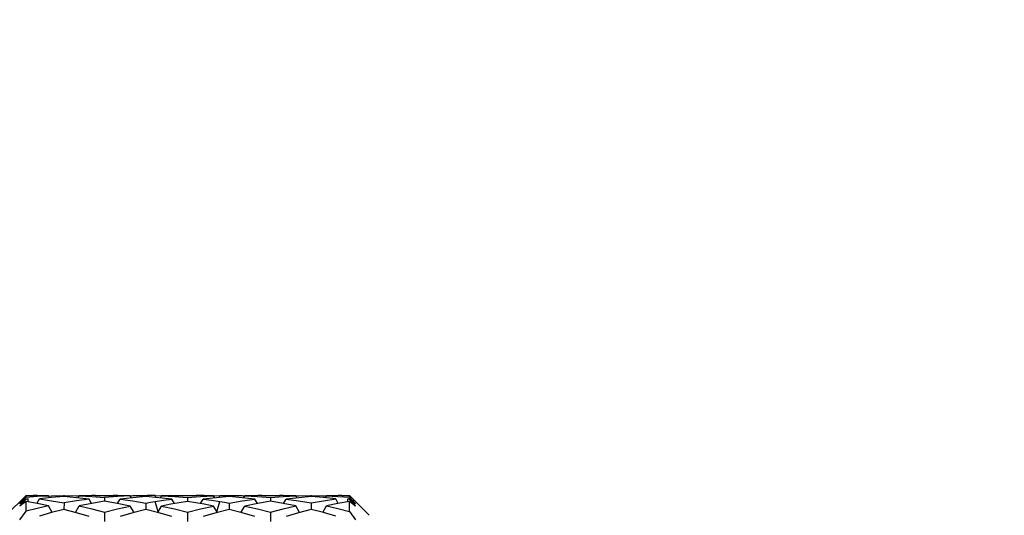
# Model space of a CAD drawing. Units: inches. Extents: x 0.7 to 21.3, y 0.5 to 16.
# Drawn here: x 5.8 to 6.7, y 10 to 10.5 of the extents above; entities that cross this region are included whole.
import ezdxf

# ---------------------------------------------------------------- set-up
doc = ezdxf.new("R2010")
doc.units = ezdxf.units.IN
doc.header["$LTSCALE"] = 1.21
doc.header["$MEASUREMENT"] = 0
doc.layers.get('0').update_dxf_attribs({"linetype": 'CONTINUOUS'})
for name, color, linetype in [('AXIS', 7, 'CONTINUOUS'), ('DRIVEN_DIMS', 7, 'CONTINUOUS'), ('NOTES', 7, 'CONTINUOUS')]:
    doc.layers.add(name, color=color, linetype=linetype)
doc.styles.add('TEXTSTYLE_6', font='gdt')
doc.dimstyles.new('DIMSTYLE_1', dxfattribs={"dimtxt": 0.1, "dimasz": 0.1875, "dimexe": 0.125, "dimexo": 0.0625, "dimgap": 0.1, "dimtad": 0, "dimtih": 1, "dimtoh": 1, "dimdec": 1, "dimlfac": 0.666667, "dimzin": 0, "dimdsep": 46, "dimtxsty": 'STANDARD', "dimblk": '_FILLED', "dimblk1": '_FILLED', "dimblk2": '_FILLED', "dimcen": 0.09, "dimadec": 3, "dimazin": 0, "dimtp": 0.001, "dimtm": 0.001, "dimtfac": 1, "dimtdec": 1, "dimtofl": 0, "dimtmove": 0, "dimatfit": 3, "dimldrblk": '_FILLED', "dimfxl": 1, "dimtolj": 1, "dimtzin": 0, "dimarcsym": 0})
doc.dimstyles.get("Standard").update_dxf_attribs({"dimtxt": 0.1, "dimasz": 0.1875, "dimexe": 0.125, "dimexo": 0.0625, "dimgap": 0.09, "dimtad": 0, "dimtih": 1, "dimtoh": 1, "dimdec": 3, "dimzin": 0, "dimdsep": 46, "dimtxsty": 'STANDARD', "dimblk": '_FILLED', "dimblk1": '_FILLED', "dimblk2": '_FILLED', "dimcen": 0.09, "dimadec": 3, "dimazin": 0, "dimtol": 1, "dimtp": 0.001, "dimtm": 0.001, "dimtfac": 1, "dimtdec": 3, "dimtofl": 0, "dimtmove": 0, "dimatfit": 3, "dimldrblk": '_FILLED', "dimfxl": 1, "dimtolj": 1, "dimtzin": 0, "dimarcsym": 0})

# ---------------------------------------------------------------- blocks, each defined once
blk = doc.blocks.new('_FILLED')
at = {"color": 0, "linetype": 'BYBLOCK'}
blk.add_solid([(0, 0), (-1, 0.1667), (-1, -0.1667)], dxfattribs=at)
blk = doc.blocks.new('*D7')
at = {"layer": 'DRIVEN_DIMS', "color": 7, "linetype": 'CONTINUOUS'}
for p, q in [((5.24017, 11.54468), (5.24017, 11.71968)), ((7.43112, 11.54468), (7.43112, 11.71968)), ((5.24017, 11.59468), (5.83564, 11.59468)), ((7.43112, 11.59468), (6.83564, 11.59468)), ((5.24017, 9.97487), (5.24017, 11.54468)), ((7.43112, 9.88186), (7.43112, 11.54468))]:
    blk.add_line(p, q, dxfattribs=at)
at = {"layer": 'DRIVEN_DIMS', "color": 7, "linetype": 'CONTINUOUS', "xscale": 0.1875, "yscale": 0.1875, "zscale": 0.1875, "rotation": 180}
blk.add_blockref('_FILLED', (5.24017, 11.59468), dxfattribs=at)
at = {"layer": 'DRIVEN_DIMS', "color": 7, "linetype": 'CONTINUOUS', "xscale": 0.1875, "yscale": 0.1875, "zscale": 0.1875}
blk.add_blockref('_FILLED', (7.43112, 11.59468), dxfattribs=at)
at = {"layer": 'DRIVEN_DIMS', "color": 7, "linetype": 'CONTINUOUS', "insert": (6.33564, 11.64468), "char_height": 0.1, "width": 0.8, "attachment_point": 2, "line_spacing_factor": 0.9}
blk.add_mtext('49.0 MAX\\P[1.92]', dxfattribs=at)
blk = doc.blocks.new('*D10')
at = {"layer": 'DRIVEN_DIMS', "color": 7, "linetype": 'CONTINUOUS'}
for p, q in [((4.47592, 10.03491), (4.47592, 10.43491)), ((5.7923, 10.03491), (4.35092, 10.03491)), ((5.7923, 9.17861), (4.35092, 9.17861)), ((4.47592, 9.17861), (4.47592, 8.77861))]:
    blk.add_line(p, q, dxfattribs=at)
at = {"layer": 'DRIVEN_DIMS', "color": 7, "linetype": 'CONTINUOUS', "xscale": 0.1875, "yscale": 0.1875, "zscale": 0.1875}
for p, rotation in [((4.47592, 10.03491), 270), ((4.47592, 9.17861), 90)]:
    blk.add_blockref('_FILLED', p, dxfattribs=dict(at, rotation=rotation))
at = {"layer": 'DRIVEN_DIMS', "color": 7, "linetype": 'CONTINUOUS', "insert": (4.42592, 9.75087), "char_height": 0.1, "width": 0.5333333, "attachment_point": 2, "line_spacing_factor": 0.9, "style": 'TEXTSTYLE_6'}
blk.add_mtext('{\\fgdt;n}\\ftxt;14.5\\P[.57]', dxfattribs=at)

msp = doc.modelspace()

# ---------------------------------------------------------------- linework, layer by layer
at = {"color": 7, "linetype": 'CONTINUOUS'}
for p, q in [((5.83072, 10.0172), (5.84844, 10.03491)), ((5.84844, 10.0316), (5.84284, 10.02538)), ((5.84292, 10.02713), (5.84823, 10.03184)), ((5.84292, 10.02713), (5.84569, 10.03033)), ((5.84569, 10.03033), (5.84844, 10.03345)), ((5.84844, 10.03345), (5.84844, 10.03491)), ((5.84844, 10.03345), (5.85846, 10.03418)), ((5.84844, 10.0316), (5.84844, 10.03203)), ((5.84844, 10.03203), (5.8494, 10.03193)), ((5.85036, 10.03182), (5.84844, 10.0316)), ((5.84844, 10.02084), (5.84844, 10.02954)), ((5.85035, 10.02919), (5.85036, 10.03182)), ((5.85811, 10.02778), (5.86037, 10.03181)), ((5.85846, 10.03418), (5.87134, 10.03476)), ((5.87125, 10.03302), (5.86037, 10.03181)), ((5.86957, 10.03283), (5.86854, 10.03466)), ((5.88222, 10.03393), (5.87125, 10.03302)), ((5.87134, 10.03476), (5.88203, 10.03491)), ((5.88203, 10.03491), (5.88285, 10.03491)), ((5.88243, 10.02834), (5.8824, 10.02241)), ((5.88243, 10.03491), (5.88242, 10.03393)), ((5.88285, 10.03491), (5.89359, 10.03477)), ((5.89359, 10.03477), (5.8961, 10.03468)), ((5.89506, 10.0328), (5.8961, 10.03466)), ((5.90735, 10.0349), (5.8961, 10.03466)), ((5.8961, 10.03466), (5.9074, 10.03409)), ((5.90708, 10.02775), (5.90482, 10.03171)), ((5.91069, 10.03491), (5.90735, 10.0349)), ((5.9074, 10.03409), (5.9188, 10.0332)), ((5.9188, 10.0332), (5.91878, 10.02974)), ((5.93024, 10.03407), (5.9188, 10.0332)), ((5.94172, 10.03464), (5.93024, 10.03407)), ((5.93036, 10.02772), (5.93264, 10.03169)), ((5.94413, 10.03295), (5.93264, 10.03169)), ((5.94171, 10.03469), (5.94416, 10.03479)), ((5.94277, 10.0328), (5.94172, 10.03464)), ((5.95567, 10.0339), (5.94413, 10.03295)), ((5.94416, 10.03479), (5.95441, 10.03491)), ((5.95441, 10.03491), (5.95708, 10.03491)), ((5.95574, 10.03491), (5.95574, 10.0339)), ((5.96459, 10.03316), (5.96409, 10.03486)), ((5.96409, 10.03486), (5.9697, 10.03472)), ((5.9667, 10.02034), (5.96409, 10.02957)), ((5.96864, 10.03279), (5.9697, 10.03464)), ((5.9697, 10.03464), (5.98131, 10.03406)), ((5.97812, 10.03486), (5.98513, 10.03491)), ((5.98123, 10.0277), (5.97895, 10.03166)), ((5.98131, 10.03406), (5.99297, 10.03316)), ((5.99297, 10.03316), (6.00463, 10.03406)), ((5.99297, 10.03316), (5.99297, 10.0297)), ((6.00782, 10.03486), (6.00081, 10.03491)), ((6.00463, 10.03406), (6.01624, 10.03464)), ((6.0047, 10.0277), (6.00698, 10.03166)), ((6.01874, 10.03295), (6.00698, 10.03166)), ((6.01624, 10.03472), (6.02184, 10.03486)), ((6.0173, 10.03279), (6.01624, 10.03464)), ((6.03026, 10.0339), (6.01874, 10.03295)), ((6.01923, 10.02034), (6.02184, 10.02957)), ((6.02135, 10.03316), (6.02184, 10.03486)), ((6.02886, 10.03491), (6.03152, 10.03491)), ((6.0302, 10.03491), (6.0302, 10.0339)), ((6.03152, 10.03491), (6.04178, 10.03479)), ((6.04178, 10.03479), (6.04422, 10.03469)), ((6.04317, 10.0328), (6.04422, 10.03464)), ((6.05576, 10.0349), (6.04422, 10.03464)), ((6.04422, 10.03464), (6.0557, 10.03407)), ((6.05557, 10.02772), (6.0533, 10.03169)), ((6.0557, 10.03407), (6.06714, 10.0332)), ((6.05936, 10.03491), (6.05576, 10.0349)), ((6.06714, 10.0332), (6.07851, 10.03409)), ((6.06714, 10.0332), (6.06715, 10.02974)), ((6.07851, 10.03409), (6.08983, 10.03466)), ((6.07886, 10.02775), (6.08112, 10.03171)), ((6.09246, 10.03298), (6.08112, 10.03171)), ((6.08983, 10.03468), (6.09235, 10.03477)), ((6.09088, 10.0328), (6.08983, 10.03466)), ((6.09235, 10.03477), (6.10309, 10.03491)), ((6.10371, 10.03393), (6.09246, 10.03298)), ((6.10309, 10.03491), (6.10391, 10.03491)), ((6.10351, 10.03491), (6.10351, 10.03393)), ((6.10351, 10.02834), (6.10354, 10.02241)), ((6.10391, 10.03491), (6.11456, 10.03476)), ((6.11456, 10.03476), (6.11739, 10.03464)), ((6.11636, 10.03283), (6.11739, 10.03466)), ((6.12765, 10.0349), (6.11739, 10.03466)), ((6.12783, 10.02778), (6.12557, 10.03181)), ((6.13113, 10.03491), (6.12765, 10.0349)), ((6.13625, 10.03182), (6.13626, 10.02931)), ((6.13625, 10.03182), (6.13781, 10.03164)), ((6.13781, 10.032), (6.13703, 10.03191)), ((6.13781, 10.03343), (6.13781, 10.03491)), ((6.13781, 10.03491), (6.15553, 10.0172)), ((6.13781, 10.03343), (6.14056, 10.0303)), ((6.13781, 10.03164), (6.13781, 10.032)), ((6.14341, 10.02542), (6.13781, 10.03164)), ((6.13781, 10.02075), (6.13781, 10.0296)), ((6.13798, 10.03184), (6.14333, 10.0271)), ((6.14056, 10.0303), (6.14333, 10.0271)), ((5.84292, 10.01316), (5.84844, 10.02084)), ((5.87193, 10.01973), (5.86854, 10.02563)), ((5.89268, 10.01965), (5.8961, 10.02559)), ((5.9188, 10.02006), (5.91877, 10.01178)), ((5.94513, 10.01961), (5.94172, 10.02547)), ((5.95574, 10.02817), (5.95573, 10.0223)), ((5.96627, 10.01959), (5.9697, 10.02546)), ((5.99297, 10.01995), (5.99297, 10.01171)), ((6.01967, 10.01959), (6.01624, 10.02546)), ((6.0302, 10.02817), (6.03021, 10.0223)), ((6.0408, 10.01961), (6.04422, 10.02547)), ((6.06714, 10.02006), (6.06717, 10.01178)), ((6.09325, 10.01965), (6.08983, 10.02559)), ((6.11401, 10.01973), (6.11739, 10.02563)), ((6.13781, 10.02075), (6.14333, 10.01307))]:
    msp.add_line(p, q, dxfattribs=at)
for points in [[(5.84844, 10.02954), (5.84659, 10.02819), (5.84472, 10.0268), (5.84284, 10.02538)], [(5.86854, 10.02563), (5.85849, 10.02771), (5.84844, 10.02954)], [(5.86854, 10.03466), (5.85849, 10.0349), (5.8548, 10.03491)], [(5.86037, 10.03181), (5.87137, 10.03023), (5.88243, 10.02834)], [(5.90482, 10.03171), (5.89349, 10.03298), (5.88222, 10.03393)], [(5.90482, 10.03171), (5.89359, 10.03017), (5.88243, 10.02834)], [(5.91867, 10.02974), (5.90736, 10.02781), (5.8961, 10.02559)], [(5.94172, 10.02547), (5.93011, 10.02777), (5.91867, 10.02974)], [(5.94172, 10.03464), (5.93016, 10.0349), (5.92657, 10.03491)], [(5.93264, 10.03169), (5.94415, 10.03009), (5.95574, 10.02817)], [(5.97895, 10.03166), (5.96729, 10.03294), (5.95567, 10.0339)], [(5.95574, 10.02817), (5.95991, 10.02889), (5.96409, 10.02957)], [(5.96409, 10.03486), (5.95991, 10.0349), (5.95708, 10.03491)], [(5.96409, 10.02957), (5.97153, 10.03068), (5.97895, 10.03166)], [(5.97812, 10.03486), (5.9739, 10.03477), (5.9697, 10.03464)], [(5.99297, 10.0297), (5.9856, 10.02849), (5.97812, 10.02713)], [(6.00782, 10.02713), (6.00039, 10.02848), (5.99297, 10.0297)], [(6.00698, 10.03166), (6.01441, 10.03068), (6.02184, 10.02957)], [(6.01624, 10.03464), (6.01203, 10.03477), (6.00782, 10.03486)], [(6.02184, 10.03486), (6.02602, 10.0349), (6.02886, 10.03491)], [(6.02184, 10.02957), (6.02602, 10.02889), (6.0302, 10.02817)], [(6.0302, 10.02817), (6.04178, 10.03009), (6.0533, 10.03169)], [(6.0533, 10.03169), (6.0418, 10.03295), (6.03026, 10.0339)], [(6.06727, 10.02974), (6.05577, 10.02776), (6.04422, 10.02547)], [(6.08983, 10.02559), (6.07858, 10.02781), (6.06727, 10.02974)], [(6.08983, 10.03466), (6.07859, 10.0349), (6.07525, 10.03491)], [(6.08112, 10.03171), (6.09234, 10.03017), (6.10351, 10.02834)], [(6.10351, 10.02834), (6.11456, 10.03023), (6.12557, 10.03181)], [(6.12557, 10.03181), (6.11468, 10.03302), (6.10371, 10.03393)], [(6.11739, 10.03466), (6.12764, 10.03417), (6.13781, 10.03343)], [(6.13781, 10.0296), (6.12763, 10.02774), (6.11739, 10.02563)], [(6.14341, 10.02542), (6.1406, 10.02755), (6.13781, 10.0296)], [(5.86854, 10.02563), (5.85846, 10.02335), (5.84844, 10.02084)], [(5.88222, 10.02241), (5.87126, 10.01956), (5.86037, 10.01642)], [(5.90482, 10.01616), (5.89349, 10.01944), (5.88222, 10.02241)], [(5.8961, 10.02559), (5.90743, 10.02298), (5.9188, 10.02006)], [(5.9188, 10.02006), (5.93024, 10.02291), (5.94172, 10.02547)], [(5.95567, 10.0223), (5.94414, 10.01936), (5.93264, 10.01613)], [(5.97895, 10.01605), (5.96722, 10.01935), (5.95567, 10.0223)], [(5.97812, 10.02713), (5.9739, 10.02632), (5.9697, 10.02546)], [(5.9697, 10.02546), (5.98131, 10.02286), (5.99297, 10.01995)], [(5.99297, 10.01995), (6.00463, 10.02286), (6.01624, 10.02546)], [(6.03026, 10.0223), (6.01865, 10.01933), (6.00698, 10.01605)], [(6.01624, 10.02546), (6.01203, 10.02632), (6.00782, 10.02713)], [(6.0533, 10.01613), (6.0418, 10.01936), (6.03026, 10.0223)], [(6.04422, 10.02547), (6.0557, 10.02291), (6.06714, 10.02006)], [(6.06714, 10.02006), (6.07852, 10.02298), (6.08983, 10.02559)], [(6.10371, 10.02241), (6.09243, 10.01944), (6.08112, 10.01616)], [(6.12557, 10.01642), (6.11468, 10.01956), (6.10371, 10.02241)], [(6.11739, 10.02563), (6.12763, 10.02332), (6.13781, 10.02075)]]:
    msp.add_lwpolyline(points, dxfattribs=at)
at = {"layer": 'AXIS', "color": 7, "linetype": 'CONTINUOUS'}
for p, q in [((5.84844, 10.03491), (5.8548, 10.03491)), ((5.88203, 10.03491), (5.88285, 10.03491)), ((5.91069, 10.03491), (5.92657, 10.03491)), ((5.98513, 10.03491), (6.00081, 10.03491)), ((6.05936, 10.03491), (6.07525, 10.03491)), ((6.10309, 10.03491), (6.10391, 10.03491)), ((6.13113, 10.03491), (6.13781, 10.03491))]:
    msp.add_line(p, q, dxfattribs=at)

# ---------------------------------------------------------------- dimensions: what is measured, and where the dimension line sits
at = {"layer": 'DRIVEN_DIMS', "color": 7, "linetype": 'CONTINUOUS'}
dim = msp.add_linear_dim(base=(7.43112, 11.59468), p1=(5.24017, 9.91237), p2=(7.43112, 9.81936), text='49.0 MAX\\P[1.92]\\P[]', dimstyle='DIMSTYLE_1', dxfattribs=at)
dim.commit()
dim.dimension.update_dxf_attribs({"geometry": '*D7', "text_midpoint": (6.33564, 11.51968), "dimtype": 160})
dim = msp.add_linear_dim(base=(4.47592, 9.17861), p1=(5.8548, 10.03491), p2=(5.8548, 9.17861), angle=270, text='%%c<>\\P[]', dimstyle='DIMSTYLE_1', dxfattribs=at)
dim.commit()
dim.dimension.update_dxf_attribs({"geometry": '*D10', "text_midpoint": (4.47592, 9.62587), "dimtype": 160})

# ---------------------------------------------------------------- leaders
at = {"layer": 'NOTES', "color": 7, "linetype": 'CONTINUOUS'}
msp.add_leader([(5.40805, 9.93434), (5.85274, 10.855), (6.10274, 10.855)], dimstyle='STANDARD', override={"dimtad": 0}, dxfattribs=at)

doc.saveas('drawing.dxf')
